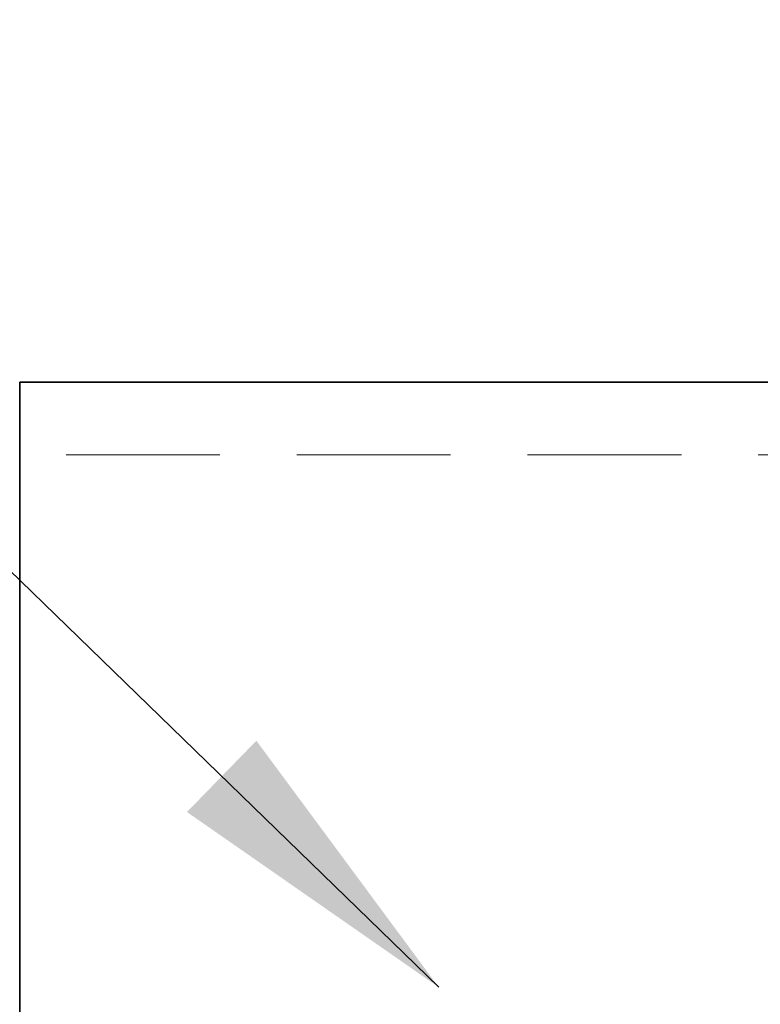
# Model space of a CAD drawing. Units: millimetres. Extents: x 46 to 559, y 47 to 389.
# Drawn here: x 95 to 101, y 271 to 279 of the extents above; entities that cross this region are included whole.
import ezdxf

# ---------------------------------------------------------------- set-up
doc = ezdxf.new("R2010")
doc.units = ezdxf.units.MM
doc.linetypes.add('HIDDEN', pattern=[1.905, 1.27, -0.635])
doc.layers.add('DIMENSION', color=7, linetype='Continuous')
doc.layers.add('NOTES', color=7, linetype='Continuous')
doc.styles.add('SLDTEXTSTYLE0', font='TXT', dxfattribs={"width": 0.605})
doc.dimstyles.new('SLDDIMSTYLE2', dxfattribs={"dimtxt": 2.5, "dimasz": 2.5, "dimexe": 0, "dimexo": 0.0625, "dimtad": 1, "dimdec": 0, "dimlfac": 10, "dimrnd": 1e-09, "dimzin": 12, "dimdsep": 46, "dimtxsty": 'SLDTEXTSTYLE0', "dimsah": 1, "dimcen": 0.09, "dimadec": 0, "dimazin": 3, "dimtfac": 1, "dimtdec": 0, "dimtofl": 0, "dimtmove": 0, "dimatfit": 3, "dimfxl": 1, "dimfrac": 2, "dimtolj": 1, "dimtzin": 12, "dimarcsym": 0})
doc.dimstyles.new('SLDDIMSTYLE3', dxfattribs={"dimtxt": 0.18, "dimasz": 2.5, "dimexe": 0, "dimexo": 0.0625, "dimgap": 0, "dimtad": 0, "dimtih": 1, "dimtoh": 1, "dimdec": 0, "dimrnd": 1e-09, "dimzin": 0, "dimdsep": 46, "dimtxsty": 'Standard', "dimsah": 1, "dimcen": 0.09, "dimadec": 0, "dimazin": 0, "dimtfac": 2.5, "dimtdec": 0, "dimtofl": 0, "dimtmove": 0, "dimatfit": 3, "dimfxl": 1, "dimfrac": 2, "dimtolj": 1, "dimtzin": 0, "dimarcsym": 0})

# ---------------------------------------------------------------- blocks, each defined once
blk = doc.blocks.new('_D_8')
at = {"layer": 'DIMENSION', "transparency": 16777216}
for p, q in [((84.2516, 363.3828), (48.4514, 363.3828)), ((49.4514, 230.3828), (49.4514, 363.3828)), ((103.0448, 230.3828), (48.4514, 230.3828))]:
    blk.add_line(p, q, dxfattribs=at)
for points in [[(49.4514, 363.3828), (49.0668, 360.8828), (49.8361, 360.8828)], [(49.4514, 230.3828), (49.8361, 232.8828), (49.0668, 232.8828)]]:
    blk.add_solid(points, dxfattribs=at)
at = {"layer": 'DIMENSION', "transparency": 16777216, "insert": (46.2288, 293.0633), "char_height": 2.5, "attachment_point": 1, "rotation": 90, "style": 'SLDTEXTSTYLE0'}
blk.add_mtext('1330', dxfattribs=at)

msp = doc.modelspace()

# ---------------------------------------------------------------- linework, layer by layer
at = {"color": 7, "linetype": 'Continuous', "lineweight": 35}
for p in [(103.5448, 276.3828), (94.5448, 268.3828)]:
    msp.add_line(p, (94.5448, 276.3828), dxfattribs=at)
at = {"color": 7, "linetype": 'HIDDEN', "lineweight": 18}
msp.add_line((117.1536, 275.7828), (94.5448, 275.7828), dxfattribs=at)

# ---------------------------------------------------------------- dimensions: what is measured, and where the dimension line sits
at = {"layer": 'DIMENSION'}
dim = msp.add_linear_dim(base=(49.4514, 363.3828), p1=(103.0448, 230.3828), p2=(84.2516, 363.3828), angle=90, dimstyle='SLDDIMSTYLE2', dxfattribs=at)
dim.commit()
dim.dimension.update_dxf_attribs({"geometry": '_D_8', "text_midpoint": (49.4514, 296.8828), "dimtype": 160})

# ---------------------------------------------------------------- leaders
at = {"layer": 'NOTES'}
msp.add_leader([(98.0052, 271.3828), (83.6991, 285.2908)], dimstyle='SLDDIMSTYLE3', dxfattribs=at)

doc.saveas('drawing.dxf')
